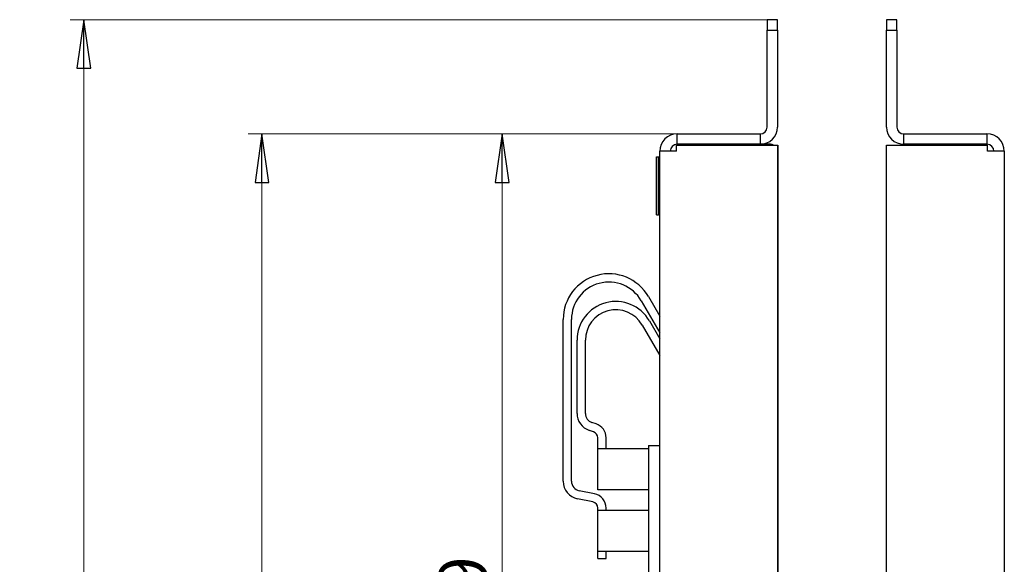
# Model space of a CAD drawing. Units: millimetres. Extents: x 35 to 313, y 207 to 745.
# Drawn here: x 35 to 177, y 665 to 744 of the extents above; entities that cross this region are included whole.
import ezdxf

# ---------------------------------------------------------------- set-up
doc = ezdxf.new("R2010")
doc.units = ezdxf.units.MM
doc.header["$LTSCALE"] = 2
doc.layers.add('Bemaßungen(MSL)', color=179, linetype='Continuous', lineweight=25)
doc.layers.add('Sichtbare Kanten(MSL)', color=7, linetype='Continuous', lineweight=50)
doc.styles.add('NORMAL-MSL', font='arial.ttf')
doc.dimstyles.new('NORMAL-MSL', dxfattribs={"dimscale": 2, "dimtxt": 3.5, "dimasz": 3.5, "dimexe": 1, "dimexo": 0, "dimgap": 1, "dimtad": 1, "dimrnd": 1e-08, "dimdsep": 46, "dimtxsty": 'NORMAL-MSL', "dimblk": 'Filled-1', "dimcen": 0.09, "dimdle": 7, "dimclrd": 5, "dimclre": 5, "dimclrt": 7, "dimadec": 1, "dimazin": 2, "dimtfac": 0.5, "dimtmove": 0, "dimatfit": 3, "dimfxl": 1, "dimtolj": 1, "dimlwd": 0, "dimlwe": 0, "dimarcsym": 0})

# ---------------------------------------------------------------- blocks, each defined once
blk = doc.blocks.new('Filled-1')
at = {"color": 0}
for p, q in [((0, 0), (-1, 0.143)), ((-1, 0.143), (-1, -0.143)), ((-1, 0), (0, 0)), ((-1, -0.143), (0, 0))]:
    blk.add_line(p, q, dxfattribs=at)
at = {"color": 0, "flags": 128}
blk.add_lwpolyline([(-1, -0.143), (0, 0), (-1, 0.143), (-1, -0.143)], dxfattribs=at)
at = {"color": 0}
blk.add_solid([(-1, -0.143), (0, 0), (-1, 0.143), (-1, -0.143)], dxfattribs=at)
blk = doc.blocks.new('*D12')
at = {"layer": 'Bemaßungen(MSL)', "color": 5, "linetype": 'Continuous', "lineweight": 0}
for p, q in [((142.47, 744.09), (41.82, 744.09)), ((43.82, 737.09), (43.82, 421.09)), ((142.47, 414.09), (41.82, 414.09))]:
    blk.add_line(p, q, dxfattribs=at)
at = {"layer": 'Defpoints', "color": 0, "linetype": 'Continuous'}
for p in [(142.47, 744.09), (43.82, 414.09), (142.47, 414.09)]:
    blk.add_point(p, dxfattribs=at)
at = {"layer": 'Bemaßungen(MSL)', "color": 5, "linetype": 'Continuous', "lineweight": 0, "xscale": 7, "yscale": 7, "zscale": 7}
for p, rotation in [((43.82, 744.09), 90), ((43.82, 414.09), 270)]:
    blk.add_blockref('Filled-1', p, dxfattribs=dict(at, rotation=rotation))
at = {"layer": 'Bemaßungen(MSL)', "color": 7, "linetype": 'Continuous', "lineweight": 5, "insert": (34.67, 571.37), "char_height": 7, "attachment_point": 1, "rotation": 90, "style": 'NORMAL-MSL'}
blk.add_mtext('\\A1;330', dxfattribs=at)
blk = doc.blocks.new('*D13')
at = {"layer": 'Bemaßungen(MSL)', "color": 5, "linetype": 'Continuous', "lineweight": 0}
for p, q in [((129.47, 727.59), (67.53, 727.59)), ((69.53, 437.59), (69.53, 720.59)), ((129.47, 430.59), (67.53, 430.59))]:
    blk.add_line(p, q, dxfattribs=at)
at = {"layer": 'Defpoints', "color": 0, "linetype": 'Continuous'}
for p in [(69.53, 727.59), (129.47, 727.59), (129.47, 430.59)]:
    blk.add_point(p, dxfattribs=at)
at = {"layer": 'Bemaßungen(MSL)', "color": 5, "linetype": 'Continuous', "lineweight": 0, "xscale": 7, "yscale": 7, "zscale": 7}
for p, rotation in [((69.53, 727.59), 90), ((69.53, 430.59), 270)]:
    blk.add_blockref('Filled-1', p, dxfattribs=dict(at, rotation=rotation))
at = {"layer": 'Bemaßungen(MSL)', "color": 7, "linetype": 'Continuous', "lineweight": 5, "insert": (60.38, 571.3), "char_height": 7, "attachment_point": 1, "rotation": 90, "style": 'NORMAL-MSL'}
blk.add_mtext('\\A1;297', dxfattribs=at)
blk = doc.blocks.new('*D14')
at = {"layer": 'Bemaßungen(MSL)', "color": 5, "linetype": 'Continuous', "lineweight": 0}
for p, q in [((129.47, 727.59), (102.2, 727.59)), ((104.2, 720.59), (104.2, 595.59)), ((125.32, 588.59), (102.2, 588.59))]:
    blk.add_line(p, q, dxfattribs=at)
at = {"layer": 'Defpoints', "color": 0, "linetype": 'Continuous'}
for p in [(129.47, 727.59), (104.2, 588.59), (125.32, 588.59)]:
    blk.add_point(p, dxfattribs=at)
at = {"layer": 'Bemaßungen(MSL)', "color": 5, "linetype": 'Continuous', "lineweight": 0, "xscale": 7, "yscale": 7, "zscale": 7}
for p, rotation in [((104.2, 727.59), 90), ((104.2, 588.59), 270)]:
    blk.add_blockref('Filled-1', p, dxfattribs=dict(at, rotation=rotation))
at = {"layer": 'Bemaßungen(MSL)', "color": 7, "linetype": 'Continuous', "lineweight": 5, "insert": (95.05, 650.68), "char_height": 7, "attachment_point": 1, "rotation": 90, "style": 'NORMAL-MSL'}
blk.add_mtext('\\A1;139', dxfattribs=at)

msp = doc.modelspace()

# ---------------------------------------------------------------- linework, layer by layer
at = {"layer": 'Sichtbare Kanten(MSL)', "lineweight": 25}
for p, q in [((142.4713, 744.0924), (142.4713, 742.5924)), ((143.9713, 744.0924), (142.4713, 744.0924)), ((143.9713, 742.5924), (143.9713, 744.0924)), ((161.2171, 744.0924), (159.7171, 744.0924)), ((159.7171, 744.0924), (159.7171, 742.5924)), ((161.2171, 742.5924), (161.2171, 744.0924)), ((142.4713, 742.5924), (143.9713, 742.5924)), ((142.4713, 728.5924), (142.4713, 742.5924)), ((143.9713, 742.5924), (143.9713, 728.5924)), ((159.7171, 742.5924), (161.2171, 742.5924)), ((159.7171, 728.5924), (159.7171, 742.5924)), ((161.2171, 742.5924), (161.2171, 728.5924)), ((129.4713, 727.5924), (141.4713, 727.5924)), ((129.4713, 726.0924), (129.4713, 727.5924)), ((141.4713, 727.5924), (141.4713, 726.0924)), ((162.2171, 726.0924), (162.2171, 727.5924)), ((162.2171, 727.5924), (174.2171, 727.5924)), ((174.2171, 727.5924), (174.2171, 726.0924)), ((129.4059, 725.0924), (126.9713, 725.0924)), ((126.9713, 682.5924), (126.9713, 725.0924)), ((129.4059, 725.0924), (129.4059, 725.9924)), ((129.4059, 725.9924), (143.9655, 725.9924)), ((141.4713, 726.0924), (129.4713, 726.0924)), ((142.9713, 726.0924), (141.4713, 726.0924)), ((143.9655, 725.9924), (144.0048, 725.9924)), ((143.9655, 725.9924), (143.9655, 432.1924)), ((144.0048, 725.9924), (144.0048, 432.1924)), ((159.6837, 725.9924), (159.7229, 725.9924)), ((159.6837, 432.1924), (159.6837, 725.9924)), ((159.7229, 725.9924), (174.2825, 725.9924)), ((159.7229, 432.1924), (159.7229, 725.9924)), ((174.2171, 726.0924), (162.2171, 726.0924)), ((174.2825, 725.0924), (174.2825, 725.9924)), ((176.7171, 725.0924), (174.2825, 725.0924)), ((176.7171, 725.0924), (176.7171, 569.5924)), ((126.486, 715.8924), (126.486, 724.2924)), ((126.486, 724.2924), (126.7713, 724.2924)), ((126.7713, 715.8924), (126.7713, 724.2924)), ((126.9713, 724.0924), (126.7713, 724.2924)), ((126.486, 715.8924), (126.7713, 715.8924)), ((126.9713, 716.0924), (126.7713, 715.8924)), ((125.3371, 704.0924), (126.9713, 701.2618)), ((124.2979, 703.4924), (126.9713, 698.8618)), ((113.0213, 677.432), (113.0213, 700.7924)), ((114.2213, 677.432), (114.2213, 700.7924)), ((124.4319, 699.9924), (126.9713, 695.5938)), ((125.4711, 700.5924), (126.9713, 697.9938)), ((115.0213, 687.2339), (115.0213, 697.7924)), ((116.2213, 687.2339), (116.2213, 697.7924)), ((117.7854, 685.7035), (117.1786, 685.9057)), ((117.4059, 684.565), (116.7991, 684.7673)), ((118.0213, 682.0924), (118.0213, 683.7112)), ((119.2213, 682.0924), (119.2213, 683.7112)), ((125.3213, 682.5924), (126.9713, 682.5924)), ((125.3213, 682.5924), (125.3213, 588.5924)), ((126.9713, 588.5924), (126.9713, 682.5924)), ((125.3213, 682.0924), (118.0213, 682.0924)), ((118.0213, 676.1924), (118.0213, 682.0924)), ((117.5332, 675.6219), (115.3468, 676.0592)), ((125.3213, 676.1924), (118.0213, 676.1924)), ((117.2978, 674.4452), (115.1114, 674.8825)), ((118.0213, 673.1924), (118.0213, 673.5627)), ((125.3213, 673.1924), (118.0213, 673.1924)), ((118.0213, 667.2924), (118.0213, 673.1924)), ((119.2213, 673.1924), (119.2213, 673.5627)), ((125.3213, 667.2924), (118.0213, 667.2924)), ((118.0213, 666.2924), (118.0213, 667.2924)), ((119.2213, 666.2924), (119.2213, 667.2924)), ((118.0213, 666.2924), (119.2213, 666.2924))]:
    msp.add_line(p, q, dxfattribs=at)
for centre, radius, start, end in [((141.4713, 728.5924), 1, 270, 0), ((141.4713, 728.5924), 2.5, 270, 0), ((162.2171, 728.5924), 2.5, 180, 270), ((162.2171, 728.5924), 1, 180, 270), ((129.4713, 725.0924), 2.5, 90, 180), ((174.2171, 725.0924), 2.5, 0, 90), ((129.4713, 725.0924), 1, 90, 180), ((142.9713, 725.0924), 1, 64.158067, 90), ((174.2171, 725.0924), 1, 0, 90), ((119.6213, 700.7924), 6.6, 30, 180), ((119.6213, 700.7924), 5.4, 30, 180), ((120.6213, 697.7924), 5.6, 30, 180), ((120.6213, 697.7924), 4.4, 30, 180), ((117.6213, 687.2339), 2.6, 180, 251.565051), ((117.6213, 687.2339), 1.4, 180, 251.565051), ((117.1213, 683.7112), 2.1, 0, 71.565051), ((117.1213, 683.7112), 0.9, 0, 71.565051), ((115.6213, 677.432), 2.6, 180, 258.690068), ((115.6213, 677.432), 1.4, 180, 258.690068), ((117.1213, 673.5627), 2.1, 0, 78.690068), ((117.1213, 673.5627), 0.9, 0, 78.690068)]:
    msp.add_arc(centre, radius, start, end, dxfattribs=at)

# ---------------------------------------------------------------- dimensions: what is measured, and where the dimension line sits
at = {"layer": 'Bemaßungen(MSL)', "color": 5, "linetype": 'Continuous', "lineweight": 5}
for base, p1, p2, picture, middle in [((43.8213, 414.0924), (142.4713, 744.0924), (142.4713, 414.0924), '*D12', (43.8213, 579.0924)), ((69.5261, 727.5924), (129.4713, 430.5924), (129.4713, 727.5924), '*D13', (69.5261, 579.0924)), ((104.201, 588.5924), (129.4713, 727.5924), (125.3213, 588.5924), '*D14', (104.201, 658.0924))]:
    dim = msp.add_linear_dim(base=base, p1=p1, p2=p2, angle=90, dimstyle='NORMAL-MSL', override={"dimdec": 2, "dimtp": 0, "dimtm": 0, "dimtdec": 2, "dimtofl": 0, "dimatfit": 1}, dxfattribs=at)
    dim.commit()
    dim.dimension.update_dxf_attribs({"geometry": picture, "text_midpoint": middle, "dimtype": 160})

doc.saveas('drawing.dxf')
